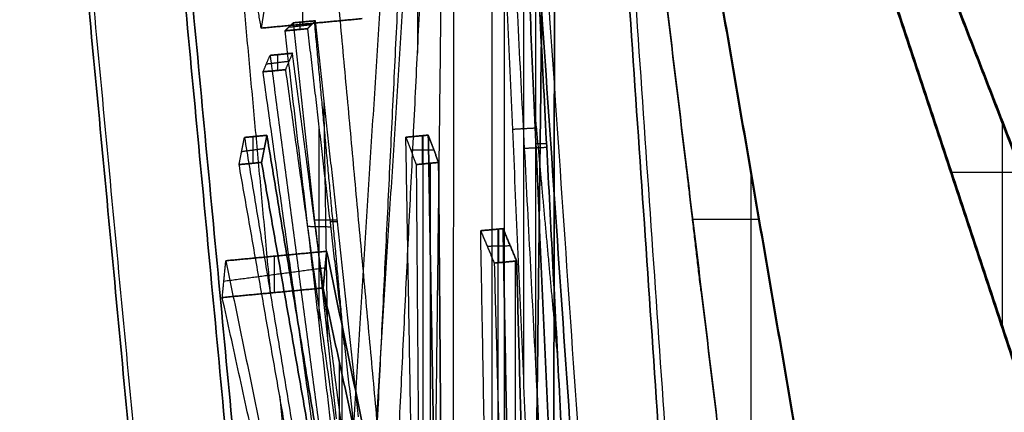
# Model space of a CAD drawing. Units: millimetres. Extents: x -473 to 473, y -166 to 1242.
# Drawn here: x -473 to -300, y 969 to 1038 of the extents above; entities that cross this region are included whole.
import ezdxf

# ---------------------------------------------------------------- set-up
doc = ezdxf.new("R2010")
doc.units = ezdxf.units.MM
doc.header["$MEASUREMENT"] = 0
doc.layers.add('IGES level 1', color=7, linetype='Continuous', true_color=0xa49d99)

msp = doc.modelspace()

# ---------------------------------------------------------------- linework, layer by layer
at = {"layer": 'IGES level 1', "color": 254, "true_color": 0xcad1ee}
for points in [[(-395.08, 1241.32, 208.82), (-352.65, 621.16, 103.99), (-310.22, 1, -0.83)], [(-308.85, 0.99, 0.17), (-351.29, 621.29, 105.02), (-393.73, 1241.59, 209.87)], [(-378.22, 1221.25, 186.96), (-339.83, 660.05, 92.1), (-301.43, 98.86, -2.76)], [(-300.31, 99.84, -1.38), (-338.65, 660.13, 93.33), (-376.98, 1220.43, 188.03)], [(-414.71, 959.93, -95.05), (-407.1, 1080.42, 29.79), (-399.5, 1200.9, 154.62)], [(-395.56, 1201.27, 154.02), (-403.17, 1080.79, 29.19), (-410.77, 960.3, -95.65)], [(-395.56, 1201.27, 154.02), (-403.17, 1080.79, 29.19), (-410.77, 960.3, -95.65)], [(-398.92, 1198.53, 156.99), (-405.06, 1072.1, 38.1), (-411.21, 945.67, -80.8)], [(-407.27, 946.04, -81.4), (-401.12, 1072.47, 37.5), (-394.98, 1198.9, 156.4)], [(-407.27, 946.04, -81.4), (-401.12, 1072.47, 37.5), (-394.98, 1198.9, 156.4)], [(-400.52, 907.42, -34.09), (-398.83, 1049.78, 65.35), (-397.14, 1192.15, 164.78)], [(-389.97, 908.41, -35.69), (-389.97, 1050.62, 64), (-389.97, 1192.83, 163.69)], [(-379.42, 1193.82, 162.09), (-381.11, 1051.45, 62.66), (-382.8, 909.08, -36.77)], [(-387.87, 1191.11, 166.26), (-387.87, 1044.12, 73.79), (-387.87, 897.12, -18.69)], [(-379.21, 897.94, -20), (-379.01, 1044.95, 72.44), (-378.82, 1191.96, 164.89)], [(-396.54, 1190.29, 167.57), (-396.73, 1043.28, 75.13), (-396.93, 896.27, -17.31)], [(-215.73, 970.93, 160.06), (-285.25, 1080.13, 178.52), (-354.77, 1189.34, 196.98)], [(-215.73, 970.93, 160.06), (-285.25, 1080.13, 178.52), (-354.77, 1189.34, 196.98)], [(-356.98, 1188.04, 196.76), (-292.98, 1075.61, 177.75), (-228.98, 963.17, 158.75)], [(-356.98, 1188.04, 196.76), (-292.98, 1075.61, 177.75), (-228.98, 963.17, 158.75)], [(-228.98, 962.51, 162.69), (-292.98, 1074.94, 181.7), (-356.98, 1187.38, 200.7)], [(-354.77, 1188.67, 200.92), (-285.25, 1079.47, 182.46), (-215.73, 970.26, 164)], [(-375.18, 854.13, 73.13), (-382.41, 1018.89, 127.65), (-389.63, 1183.66, 182.18)], [(-389.63, 1183.66, 182.18), (-382.41, 1018.89, 127.65), (-375.18, 854.13, 73.13)], [(-379.12, 853.76, 73.72), (-386.35, 1018.52, 128.25), (-393.57, 1183.29, 182.77)], [(-392.99, 1182.26, 185.97), (-384.32, 1015.15, 139.51), (-375.65, 848.04, 93.06)], [(-389.05, 1182.63, 185.37), (-380.38, 1015.52, 138.92), (-371.71, 848.41, 92.46)], [(-371.71, 848.41, 92.46), (-380.38, 1015.52, 138.92), (-389.05, 1182.63, 185.37)], [(-376.38, 1181.81, 195.71), (-354.69, 1002.57, 165.41), (-333.01, 823.34, 135.11)], [(-333.01, 823.34, 135.11), (-354.69, 1002.57, 165.41), (-376.38, 1181.81, 195.71)], [(-312.68, 826.23, 135.6), (-343.26, 1004.2, 165.68), (-373.84, 1182.17, 195.77)], [(-373.84, 1182.17, 195.77), (-343.26, 1004.2, 165.68), (-312.68, 826.23, 135.6)], [(-376.38, 1181.14, 199.65), (-354.69, 1001.91, 169.35), (-333.01, 822.67, 139.06)], [(-312.68, 825.56, 139.55), (-343.26, 1003.53, 169.63), (-373.84, 1181.5, 199.71)], [(-407.79, 1178.31, 85.96), (-419.16, 1107.33, -33.02), (-430.54, 1036.35, -152)], [(-429.82, 710.24, -349.52), (-451.41, 939.72, -349.52), (-472.99, 1169.2, -349.52)], [(-472.12, 1169, -350.35), (-450.54, 939.66, -350.35), (-428.97, 710.32, -350.35)], [(-454.35, 1151.85, -350.35), (-433.58, 931.08, -350.35), (-412.82, 710.32, -350.35)], [(-411.54, 710.44, -349.38), (-432.3, 931.21, -349.38), (-453.07, 1151.98, -349.38)], [(-350.2, 1135.07, 187.8), (-308.93, 1010.24, 166.7), (-267.67, 885.41, 145.6)], [(-350.2, 1135.07, 187.8), (-308.93, 1010.24, 166.7), (-267.67, 885.41, 145.6)], [(-250.51, 891.39, 146.61), (-297.91, 1014.01, 167.34), (-345.32, 1136.64, 188.07)], [(-250.51, 891.39, 146.61), (-297.91, 1014.01, 167.34), (-345.32, 1136.64, 188.07)], [(-345.32, 1135.97, 192.01), (-297.91, 1013.34, 171.29), (-250.51, 890.72, 150.56)], [(-267.67, 884.74, 149.55), (-308.93, 1009.57, 170.65), (-350.2, 1134.4, 191.75)], [(-403.09, 1112.61, 76.19), (-403.09, 1072.29, 37.8), (-403.09, 1031.96, -0.6)], [(-384.38, 973.63, 113.39), (-384.38, 1018.71, 127.95), (-384.38, 1063.78, 142.51)], [(-430.54, 1036.35, -152), (-432.1, 1045.22, -156.85), (-433.67, 1054.09, -161.7)], [(-423.24, 1037.04, -153.11), (-423.24, 1046.06, -158.2), (-423.24, 1055.07, -163.28)], [(-382.35, 1053.46, 149.46), (-382.35, 1015.33, 139.21), (-382.35, 977.2, 128.96)], [(-412.82, 1038.02, -154.69), (-421.68, 1037.19, -153.35), (-430.54, 1036.35, -152)], [(-430.54, 1036.35, -152), (-421.68, 1037.19, -153.35), (-412.82, 1038.02, -154.69)], [(-426.36, 1035.88, -124.76), (-425.65, 1036.58, -119.68), (-424.95, 1037.28, -114.59)], [(-425.69, 1036.54, -119.95), (-423.68, 1036.76, -119.98), (-421.68, 1036.99, -120)], [(-424.95, 1037.28, -114.59), (-422.98, 1037.47, -114.89), (-421.01, 1037.65, -115.19)], [(-421.01, 1037.65, -115.19), (-422.98, 1037.47, -114.89), (-424.95, 1037.28, -114.59)], [(-424.95, 1037.28, -114.59), (-421.16, 1002.47, -111.18), (-417.36, 967.65, -107.77)], [(-423.68, 1036.13, -125.17), (-423.68, 1036.76, -119.98), (-423.68, 1037.4, -114.78)], [(-421.01, 1037.65, -115.19), (-421.71, 1036.95, -120.27), (-422.42, 1036.25, -125.36)], [(-421.01, 1037.65, -115.19), (-421.71, 1036.95, -120.27), (-422.42, 1036.25, -125.36)], [(-415.95, 980.73, -117.16), (-418.56, 1009.11, -116.77), (-421.17, 1037.49, -116.37)], [(-413.43, 968.02, -108.37), (-417.22, 1002.84, -111.78), (-421.01, 1037.65, -115.19)], [(-413.43, 968.02, -108.37), (-417.22, 1002.84, -111.78), (-421.01, 1037.65, -115.19)], [(-422.42, 1036.25, -125.36), (-424.39, 1036.06, -125.06), (-426.36, 1035.88, -124.76)], [(-426.36, 1035.88, -124.76), (-424.39, 1036.06, -125.06), (-422.42, 1036.25, -125.36)], [(-418.3, 966.71, -114.55), (-422.33, 1001.29, -119.66), (-426.36, 1035.88, -124.76)], [(-422.42, 1036.25, -125.36), (-418.39, 1001.67, -120.25), (-414.37, 967.08, -115.15)], [(-422.42, 1036.25, -125.36), (-418.39, 1001.67, -120.25), (-414.37, 967.08, -115.15)], [(-430.23, 1028.68, -154.73), (-429.61, 1030.12, -149.79), (-429, 1031.57, -144.85)], [(-429, 1031.57, -144.85), (-427.03, 1031.75, -145.15), (-425.06, 1031.94, -145.45)], [(-425.06, 1031.94, -145.45), (-427.03, 1031.75, -145.15), (-429, 1031.57, -144.85)], [(-429, 1031.57, -144.85), (-417.83, 946.91, -123.72), (-406.66, 862.25, -102.58)], [(-427.64, 1028.92, -155.12), (-427.64, 1030.31, -150.09), (-427.64, 1031.7, -145.06)], [(-425.06, 1031.94, -145.45), (-425.68, 1030.49, -150.39), (-426.29, 1029.05, -155.33)], [(-425.06, 1031.94, -145.45), (-425.68, 1030.49, -150.39), (-426.29, 1029.05, -155.33)], [(-402.72, 862.62, -103.18), (-413.89, 947.28, -124.32), (-425.06, 1031.94, -145.45)], [(-402.72, 862.62, -103.18), (-413.89, 947.28, -124.32), (-425.06, 1031.94, -145.45)], [(-429.64, 1030.06, -150.02), (-427.64, 1030.31, -150.09), (-425.65, 1030.56, -150.16)], [(-426.29, 1029.05, -155.33), (-428.26, 1028.86, -155.03), (-430.23, 1028.68, -154.73)], [(-430.23, 1028.68, -154.73), (-428.26, 1028.86, -155.03), (-426.29, 1029.05, -155.33)], [(-406.87, 861.77, -104.23), (-418.55, 945.22, -129.48), (-430.23, 1028.68, -154.73)], [(-426.29, 1029.05, -155.33), (-414.61, 945.59, -130.08), (-402.93, 862.14, -104.83)], [(-426.29, 1029.05, -155.33), (-414.61, 945.59, -130.08), (-402.93, 862.14, -104.83)], [(-293.4, 1001.68, 169.31), (-297.91, 1013.68, 169.31), (-302.42, 1025.68, 169.31)], [(-418.85, 981.32, -109.11), (-419.19, 1002.65, -111.48), (-419.52, 1023.98, -113.85)], [(-378.47, 978.76, 128.7), (-380.55, 1001.36, 129.01), (-382.63, 1023.96, 129.33)], [(-312.79, 1021.9, 168.68), (-308.93, 1009.9, 168.68), (-305.08, 997.9, 168.68)], [(-300.35, 1020.32, 168.41), (-300.35, 1002.3, 165.36), (-300.35, 984.28, 162.32)], [(-433.49, 1017.14, -183.39), (-431.52, 1017.33, -183.68), (-429.55, 1017.51, -183.98)], [(-429.55, 1017.51, -183.98), (-431.52, 1017.33, -183.68), (-433.49, 1017.14, -183.39)], [(-430.49, 1012.74, -193.14), (-430.02, 1015.13, -188.56), (-429.55, 1017.51, -183.98)], [(-429.55, 1017.51, -183.98), (-430.02, 1015.13, -188.56), (-430.49, 1012.74, -193.14)], [(-429.55, 1017.51, -183.98), (-416.51, 938.86, -146.79), (-403.47, 860.22, -109.6)], [(-403.47, 860.22, -109.6), (-416.51, 938.86, -146.79), (-429.55, 1017.51, -183.98)], [(-420.36, 984.39, -117.16), (-420.36, 1001.48, -119.95), (-420.36, 1018.57, -122.75)], [(-401.19, 1017.55, 2.97), (-403.16, 1017.36, 3.27), (-405.13, 1017.18, 3.57)], [(-405.13, 1017.18, 3.57), (-403.16, 1017.36, 3.27), (-401.19, 1017.55, 2.97)], [(-402.25, 1017.45, 3.14), (-402.25, 1014.96, 7.77), (-402.25, 1012.47, 12.41)], [(-402.07, 891.66, -60.04), (-402.07, 954.56, -28.47), (-402.07, 1017.46, 3.11)], [(-401.19, 1017.55, 2.97), (-400.29, 1015.15, 7.48), (-399.38, 1012.74, 11.98)], [(-399.01, 891.95, -60.51), (-400.1, 954.75, -28.77), (-401.19, 1017.55, 2.97)], [(-399.38, 1012.74, 11.98), (-400.29, 1015.15, 7.48), (-401.19, 1017.55, 2.97)], [(-401.19, 1017.55, 2.97), (-400.1, 954.75, -28.77), (-399.01, 891.95, -60.51)], [(-386.35, 1018.6, 128.27), (-384.38, 1018.71, 127.95), (-382.4, 1018.81, 127.62)], [(-434.43, 1012.37, -192.54), (-433.96, 1014.76, -187.96), (-433.49, 1017.14, -183.39)], [(-433.49, 1017.14, -183.39), (-420.45, 938.49, -146.2), (-407.41, 859.85, -109.01)], [(-431.99, 1012.6, -192.91), (-431.99, 1014.94, -188.26), (-431.99, 1017.28, -183.61)], [(-405.13, 1017.18, 3.57), (-404.22, 1014.78, 8.07), (-403.31, 1012.37, 12.57)], [(-402.95, 891.58, -59.91), (-404.04, 954.38, -28.17), (-405.13, 1017.18, 3.57)], [(-380.41, 1016.03, 139.06), (-381.35, 1016.03, 132.88), (-382.28, 1016.03, 126.71)], [(-345.27, 1015.87, 167.66), (-343.26, 1003.87, 167.66), (-341.26, 991.87, 167.66)], [(-433.97, 1014.67, -188.12), (-431.99, 1014.94, -188.26), (-430, 1015.21, -188.4)], [(-404.29, 1014.94, 7.76), (-402.25, 1014.96, 7.77), (-400.22, 1014.98, 7.78)], [(-384.32, 1015.25, 139.54), (-382.35, 1015.33, 139.21), (-380.38, 1015.42, 138.89)], [(-353.28, 990.24, 167.38), (-354.69, 1002.24, 167.38), (-356.11, 1014.24, 167.38)], [(-430.49, 1012.74, -193.14), (-432.46, 1012.56, -192.84), (-434.43, 1012.37, -192.54)], [(-434.43, 1012.37, -192.54), (-432.46, 1012.56, -192.84), (-430.49, 1012.74, -193.14)], [(-407.57, 859.05, -110.53), (-421, 935.71, -151.53), (-434.43, 1012.37, -192.54)], [(-403.63, 859.42, -111.13), (-417.06, 936.08, -152.13), (-430.49, 1012.74, -193.14)], [(-430.49, 1012.74, -193.14), (-417.06, 936.08, -152.13), (-403.63, 859.42, -111.13)], [(-399.38, 1012.74, 11.98), (-401.35, 1012.56, 12.27), (-403.31, 1012.37, 12.57)], [(-403.31, 1012.37, 12.57), (-401.35, 1012.56, 12.27), (-399.38, 1012.74, 11.98)], [(-403.31, 1012.37, 12.57), (-402.83, 951.14, -22.19), (-402.34, 889.9, -56.95)], [(-400.86, 1012.6, 12.2), (-400.86, 951.32, -22.49), (-400.86, 890.04, -57.18)], [(-399.38, 1012.74, 11.98), (-398.89, 951.51, -22.79), (-398.4, 890.27, -57.55)], [(-398.4, 890.27, -57.55), (-398.89, 951.51, -22.79), (-399.38, 1012.74, 11.98)], [(-344.53, 1011.59, 166.93), (-344.53, 965.08, 159.07), (-344.53, 918.57, 151.21)], [(-309.19, 1011.02, 166.84), (-302.97, 1011.02, 166.84), (-296.76, 1011.02, 166.84)], [(-308.83, 1009.94, 166.65), (-308.93, 1009.9, 168.68), (-309.03, 1009.87, 170.7)], [(-343.2, 1003.87, 165.63), (-343.26, 1003.87, 167.66), (-343.32, 1003.86, 169.68)], [(-421.18, 1002.65, -111.2), (-419.19, 1002.65, -111.48), (-417.2, 1002.65, -111.76)], [(-418.47, 1002.37, -120.36), (-417.82, 1002.37, -116.04), (-417.17, 1002.37, -111.73)], [(-354.66, 1002.24, 165.35), (-354.69, 1002.24, 167.38), (-354.73, 1002.23, 169.41)], [(-354.72, 1002.75, 165.44), (-348.86, 1002.75, 165.44), (-343.01, 1002.75, 165.44)], [(-422.36, 1001.52, -119.69), (-420.36, 1001.48, -119.95), (-418.37, 1001.44, -120.22)], [(-388.05, 1001.11, 79.45), (-390.02, 1000.92, 79.75), (-391.98, 1000.74, 80.05)], [(-391.98, 1000.74, 80.05), (-390.02, 1000.92, 79.75), (-388.05, 1001.11, 79.45)], [(-391.98, 1000.74, 80.05), (-390.79, 997.89, 86.13), (-389.6, 995.05, 92.22)], [(-389.75, 876.55, 17.8), (-390.87, 938.65, 48.92), (-391.98, 1000.74, 80.05)], [(-388.9, 876.63, 17.67), (-388.9, 938.83, 48.62), (-388.9, 1001.03, 79.58)], [(-388.83, 1001.03, 79.57), (-388.83, 998.08, 85.83), (-388.83, 995.13, 92.1)], [(-385.81, 876.93, 17.2), (-386.93, 939.02, 48.33), (-388.05, 1001.11, 79.45)], [(-388.05, 1001.11, 79.45), (-386.86, 998.27, 85.54), (-385.67, 995.42, 91.62)], [(-385.67, 995.42, 91.62), (-386.86, 998.27, 85.54), (-388.05, 1001.11, 79.45)], [(-388.05, 1001.11, 79.45), (-386.93, 939.02, 48.33), (-385.81, 876.93, 17.2)], [(-419.05, 997.13, -221.17), (-427.91, 996.29, -219.83), (-436.77, 995.46, -218.49)], [(-436.77, 995.46, -218.49), (-427.91, 996.29, -219.83), (-419.05, 997.13, -221.17)], [(-419.05, 997.13, -221.17), (-419.36, 993.9, -225.21), (-419.67, 990.67, -229.25)], [(-395.99, 885.68, -138.22), (-407.52, 941.4, -179.7), (-419.05, 997.13, -221.17)], [(-390.86, 998.04, 85.82), (-388.83, 998.08, 85.83), (-386.79, 998.12, 85.85)], [(-437.39, 989, -226.56), (-437.08, 992.23, -222.53), (-436.77, 995.46, -218.49)], [(-436.77, 995.46, -218.49), (-425.24, 939.74, -177.01), (-413.71, 884.01, -135.53)], [(-428.22, 989.86, -227.96), (-428.22, 993.06, -223.87), (-428.22, 996.26, -219.78)], [(-389.6, 995.05, 92.22), (-387.64, 995.24, 91.92), (-385.67, 995.42, 91.62)], [(-385.67, 995.42, 91.62), (-387.64, 995.24, 91.92), (-389.6, 995.05, 92.22)], [(-389.6, 995.05, 92.22), (-387.89, 931.54, 64.13), (-386.18, 868.03, 36.05)], [(-385.92, 995.4, 91.66), (-385.92, 931.73, 63.83), (-385.92, 868.06, 36.01)], [(-385.67, 995.42, 91.62), (-383.95, 931.91, 63.53), (-382.24, 868.4, 35.45)], [(-382.24, 868.4, 35.45), (-383.95, 931.91, 63.53), (-385.67, 995.42, 91.62)], [(-437.11, 991.89, -222.95), (-428.22, 993.06, -223.87), (-419.33, 994.24, -224.79)], [(-419.67, 990.67, -229.25), (-428.53, 989.83, -227.91), (-437.39, 989, -226.56)], [(-437.39, 989, -226.56), (-428.53, 989.83, -227.91), (-419.67, 990.67, -229.25)], [(-419.67, 990.67, -229.25), (-407.94, 937.13, -185.11), (-396.21, 883.59, -140.96)], [(-413.93, 881.92, -138.27), (-425.66, 935.46, -182.42), (-437.39, 989, -226.56)], [(-416.38, 984.21, -211.56), (-416.38, 940.57, -178.35), (-416.38, 896.93, -145.15)], [(-416.8, 895.03, -149.08), (-416.8, 936.29, -183.76), (-416.8, 977.56, -218.45)]]:
    msp.add_open_spline(points, degree=2, dxfattribs=at)
at = {"layer": 'IGES level 1', "color": 254, "true_color": 0xd7d0c0}
for points in [[(-310.22, 1, -0.83), (-352.65, 621.16, 103.99), (-395.08, 1241.32, 208.82)], [(-414.71, 959.93, -95.05), (-407.1, 1080.42, 29.79), (-399.5, 1200.9, 154.62)], [(-398.92, 1198.53, 156.99), (-405.06, 1072.1, 38.1), (-411.21, 945.67, -80.8)], [(-400.52, 907.42, -34.09), (-398.83, 1049.78, 65.35), (-397.14, 1192.15, 164.78)], [(-396.54, 1190.29, 167.57), (-396.73, 1043.28, 75.13), (-396.93, 896.27, -17.31)], [(-379.12, 853.76, 73.72), (-386.35, 1018.52, 128.25), (-393.57, 1183.29, 182.77)], [(-392.99, 1182.26, 185.97), (-384.32, 1015.15, 139.51), (-375.65, 848.04, 93.06)], [(-407.79, 1178.31, 85.96), (-419.16, 1107.33, -33.02), (-430.54, 1036.35, -152)], [(-472.99, 1169.2, -349.52), (-451.41, 939.72, -349.52), (-429.82, 710.24, -349.52)], [(-437.14, 1078.76, -169.25), (-433.05, 1034.32, -169.87), (-428.97, 989.87, -170.49)], [(-430.54, 1036.35, -152), (-432.1, 1045.22, -156.85), (-433.67, 1054.09, -161.7)], [(-426.36, 1035.88, -124.76), (-425.65, 1036.58, -119.68), (-424.95, 1037.28, -114.59)], [(-424.95, 1037.28, -114.59), (-421.16, 1002.47, -111.18), (-417.36, 967.65, -107.77)], [(-418.3, 966.71, -114.55), (-422.33, 1001.29, -119.66), (-426.36, 1035.88, -124.76)], [(-430.23, 1028.68, -154.73), (-429.61, 1030.12, -149.79), (-429, 1031.57, -144.85)], [(-429, 1031.57, -144.85), (-417.83, 946.91, -123.72), (-406.66, 862.25, -102.58)], [(-406.87, 861.77, -104.23), (-418.55, 945.22, -129.48), (-430.23, 1028.68, -154.73)], [(-434.43, 1012.37, -192.54), (-433.96, 1014.76, -187.96), (-433.49, 1017.14, -183.39)], [(-433.49, 1017.14, -183.39), (-420.45, 938.49, -146.2), (-407.41, 859.85, -109.01)], [(-402.95, 891.58, -59.91), (-404.04, 954.38, -28.17), (-405.13, 1017.18, 3.57)], [(-405.13, 1017.18, 3.57), (-404.22, 1014.78, 8.07), (-403.31, 1012.37, 12.57)], [(-407.57, 859.05, -110.53), (-421, 935.71, -151.53), (-434.43, 1012.37, -192.54)], [(-403.31, 1012.37, 12.57), (-402.83, 951.14, -22.19), (-402.34, 889.9, -56.95)], [(-389.75, 876.55, 17.8), (-390.87, 938.65, 48.92), (-391.98, 1000.74, 80.05)], [(-391.98, 1000.74, 80.05), (-390.79, 997.89, 86.13), (-389.6, 995.05, 92.22)], [(-437.39, 989, -226.56), (-437.08, 992.23, -222.53), (-436.77, 995.46, -218.49)], [(-436.77, 995.46, -218.49), (-425.24, 939.74, -177.01), (-413.71, 884.01, -135.53)], [(-389.6, 995.05, 92.22), (-387.89, 931.54, 64.13), (-386.18, 868.03, 36.05)], [(-413.93, 881.92, -138.27), (-425.66, 935.46, -182.42), (-437.39, 989, -226.56)], [(-427.29, 971.62, -170.74), (-425.47, 951.84, -171.02), (-423.65, 932.06, -171.29)]]:
    msp.add_open_spline(points, degree=2, dxfattribs=at)
at = {"layer": 'IGES level 1'}
for points in [[(-308.85, 0.99, 0.17), (-351.29, 621.29, 105.02), (-393.73, 1241.59, 209.87)], [(-356.98, 1187.38, 200.7), (-292.98, 1074.94, 181.7), (-228.98, 962.51, 162.69)], [(-215.73, 970.26, 164), (-285.25, 1079.47, 182.46), (-354.77, 1188.67, 200.92)], [(-376.38, 1181.14, 199.65), (-354.69, 1001.91, 169.35), (-333.01, 822.67, 139.06)], [(-312.68, 825.56, 139.55), (-343.26, 1003.53, 169.63), (-373.84, 1181.5, 199.71)], [(-250.51, 890.72, 150.56), (-297.91, 1013.34, 171.29), (-345.32, 1135.97, 192.01)], [(-350.2, 1134.4, 191.75), (-308.93, 1009.57, 170.65), (-267.67, 884.74, 149.55)]]:
    msp.add_open_spline(points, degree=2, dxfattribs=at)
at = {"layer": 'IGES level 1', "color": 95, "true_color": 0x48a953}
for points in [[(-301.43, 98.86, -2.76), (-339.83, 660.05, 92.1), (-378.22, 1221.25, 186.96)], [(-382.8, 909.08, -36.77), (-381.11, 1051.45, 62.66), (-379.42, 1193.82, 162.09)], [(-378.82, 1191.96, 164.89), (-379.01, 1044.95, 72.44), (-379.21, 897.94, -20)], [(-429.24, 1174.03, -178.64), (-418.68, 1059.16, -180.24), (-408.12, 944.29, -181.85)], [(-453.07, 1151.98, -349.38), (-432.3, 931.21, -349.38), (-411.54, 710.44, -349.38)], [(-419.67, 990.67, -229.25), (-419.36, 993.9, -225.21), (-419.05, 997.13, -221.17)], [(-419.05, 997.13, -221.17), (-407.52, 941.4, -179.7), (-395.99, 885.68, -138.22)], [(-396.21, 883.59, -140.96), (-407.94, 937.13, -185.11), (-419.67, 990.67, -229.25)]]:
    msp.add_open_spline(points, degree=2, dxfattribs=at)
at = {"layer": 'IGES level 1', "color": 2, "true_color": 0xffee22}
msp.add_open_spline([(-300.31, 99.84, -1.38), (-338.65, 660.13, 93.33), (-376.98, 1220.43, 188.03)], degree=2, dxfattribs=at)
at = {"layer": 'IGES level 1', "color": 8, "true_color": 0x7e7e7e}
for points in [[(-472.12, 1169, -350.35), (-450.54, 939.66, -350.35), (-428.97, 710.32, -350.35)], [(-412.82, 710.32, -350.35), (-433.58, 931.08, -350.35), (-454.35, 1151.85, -350.35)]]:
    msp.add_open_spline(points, degree=2, dxfattribs=at)

doc.saveas('drawing.dxf')
